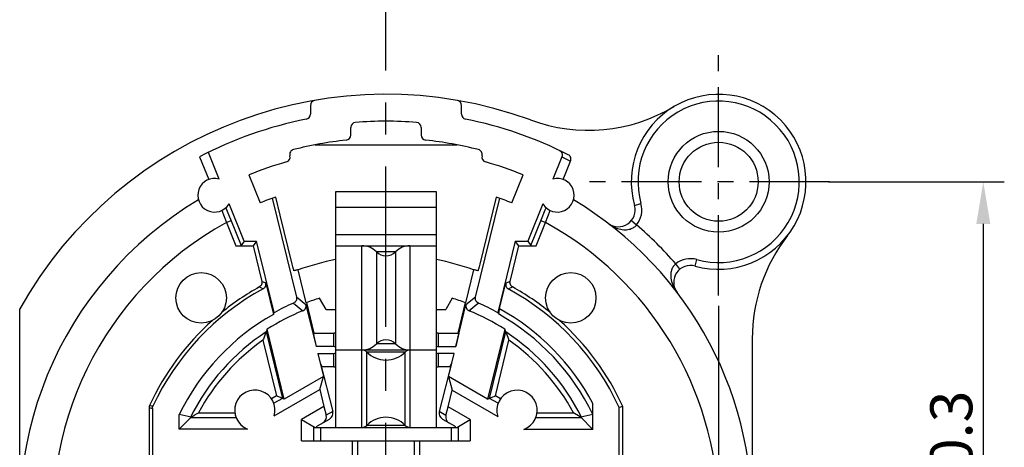
# Model space of a CAD drawing. Extents: x 495 to 30054, y -1071 to -2.
# Drawn here: x 29932 to 29991, y -828 to -803 of the extents above; entities that cross this region are included whole.
import ezdxf

# ---------------------------------------------------------------- set-up
doc = ezdxf.new("R2010")
doc.units = 0
doc.header["$LTSCALE"] = 0.3
doc.linetypes.add('CENTER', pattern=[50.8, 31.75, -6.35, 6.35, -6.35])
doc.layers.get('0').update_dxf_attribs({"linetype": 'CONTINUOUS', "lineweight": 25})
doc.layers.get('DEFPOINTS').update_dxf_attribs({"linetype": 'CONTINUOUS', "lineweight": 25})
for name, color, linetype in [('7-744-301_PIN_DXF_AXIS', 7, 'CONTINUOUS'), ('_24_IMPORT', 7, 'CONTINUOUS'), ('DEFAULT_1', 7, 'CENTER')]:
    doc.layers.add(name, color=color, linetype=linetype)
doc.layers.add('尺寸线层', color=1, linetype='CONTINUOUS', lineweight=25)
doc.styles.get("Standard").update_dxf_attribs({"font": 'swisscl.ttf'})
doc.dimstyles.get("Standard").update_dxf_attribs({"dimtxt": 2.5, "dimasz": 2.5, "dimexe": 1.25, "dimexo": 0.625, "dimtad": 1, "dimdec": 1, "dimlfac": 0.5, "dimdsep": 46, "dimlunit": 6, "dimtxsty": 'STANDARD', "dimcen": 2.5, "dimadec": 0, "dimazin": 0, "dimtm": 0.1, "dimtfac": 0.5, "dimtdec": 1, "dimtmove": 0, "dimatfit": 3, "dimfxl": 1, "dimtolj": 1, "dimarcsym": 0})

# ---------------------------------------------------------------- blocks, each defined once
blk = doc.blocks.new('*D2481')
at = {"layer": 'DEFPOINTS', "color": 0, "lineweight": -2, "transparency": 16777216}
for p in [(29973.562, -819.061), (29933.962, -853.166), (29973.562, -872.061)]:
    blk.add_point(p, dxfattribs=at)
at = {"layer": '尺寸线层', "color": 0, "linetype": 'ByBlock', "lineweight": -2, "transparency": 16777216}
for p, q in [((29973.562, -819.686), (29973.562, -873.311)), ((29933.962, -853.791), (29933.962, -873.311)), ((29936.462, -872.061), (29971.062, -872.061))]:
    blk.add_line(p, q, dxfattribs=at)
at = {"layer": '尺寸线层', "color": 0, "lineweight": -2, "transparency": 16777216}
for points in [[(29936.462, -871.644), (29936.462, -872.477), (29933.962, -872.061)], [(29971.062, -871.644), (29971.062, -872.477), (29973.562, -872.061)]]:
    blk.add_solid(points, dxfattribs=at)
at = {"layer": '尺寸线层', "color": 0, "lineweight": -2, "transparency": 16777216, "insert": (29953.762, -870.154), "char_height": 2.5, "width": 15.21564, "attachment_point": 5}
blk.add_mtext('\\A1;19.8%%P0.3', dxfattribs=at)
blk = doc.blocks.new('*D2482')
at = {"layer": 'DEFPOINTS', "color": 0, "lineweight": -2, "transparency": 16777216}
for p in [(29979.476, -812.307), (29940.567, -851.907), (29989.315, -851.907)]:
    blk.add_point(p, dxfattribs=at)
at = {"layer": '尺寸线层', "color": 0, "linetype": 'ByBlock', "lineweight": -2, "transparency": 16777216}
for p, q in [((29980.101, -812.307), (29990.565, -812.307)), ((29989.315, -814.807), (29989.315, -849.407)), ((29941.192, -851.907), (29990.565, -851.907))]:
    blk.add_line(p, q, dxfattribs=at)
at = {"layer": '尺寸线层', "color": 0, "lineweight": -2, "transparency": 16777216}
for points in [[(29988.898, -814.807), (29989.732, -814.807), (29989.315, -812.307)], [(29988.898, -849.407), (29989.732, -849.407), (29989.315, -851.907)]]:
    blk.add_solid(points, dxfattribs=at)
at = {"layer": '尺寸线层', "color": 0, "lineweight": -2, "transparency": 16777216, "insert": (29987.408, -832.107), "char_height": 2.5, "attachment_point": 5, "rotation": 90}
blk.add_mtext('\\A1;19.8%%P0.3', dxfattribs=at)

msp = doc.modelspace()

# ---------------------------------------------------------------- linework, layer by layer
at = {"color": 7}
msp.add_lwpolyline([(29939.69, -825.609), (29939.685, -825.62), (29939.681, -825.631), (29939.677, -825.641), (29939.674, -825.652), (29939.671, -825.661), (29939.669, -825.671), (29939.667, -825.68), (29939.665, -825.69), (29939.664, -825.7), (29939.663, -825.711), (29939.662, -825.723), (29939.662, -825.735)], dxfattribs=at)
msp.add_arc((29953.762, -832.107), 21.8, 120.79739, 194.46681, dxfattribs=at)
at = {"color": 9}
msp.add_arc((29953.762, -832.107), 19.8, 118.65551, 189.46649, dxfattribs=at)
at = {"layer": '7-744-301_PIN_DXF_AXIS', "color": 7, "linetype": 'CENTER', "ltscale": 0.5}
for p, q in [((29973.562, -819.061), (29973.562, -804.303)), ((29980.167, -812.307), (29965.576, -812.307))]:
    msp.add_line(p, q, dxfattribs=at)
at = {"layer": '_24_IMPORT', "color": 7}
for p, q in [((29949.262, -807.766), (29949.262, -808.286)), ((29958.262, -808.286), (29958.262, -807.766)), ((29951.662, -809.534), (29951.662, -809.077)), ((29955.862, -809.077), (29955.862, -809.534)), ((29949.548, -810.107), (29957.976, -810.107)), ((29942.668, -810.825), (29943.212, -812.17)), ((29943.829, -812.143), (29943.19, -810.561)), ((29964.229, -810.821), (29963.695, -812.143)), ((29964.229, -810.821), (29964.753, -811.079)), ((29964.312, -812.17), (29964.753, -811.079)), ((29945.596, -811.894), (29946.27, -813.563)), ((29961.254, -813.563), (29961.928, -811.894)), ((29946.993, -813.287), (29948.432, -819.171)), ((29947.469, -814.285), (29947.206, -813.212)), ((29950.762, -812.907), (29950.762, -826.907)), ((29956.762, -812.907), (29950.762, -812.907)), ((29956.762, -826.907), (29956.762, -812.907)), ((29959.092, -819.171), (29960.531, -813.287)), ((29960.318, -813.212), (29959.341, -817.202)), ((29944.231, -813.85), (29944.439, -814.357)), ((29945.322, -815.838), (29944.423, -813.615)), ((29963.1, -813.615), (29962.202, -815.838)), ((29944.439, -814.357), (29944.507, -814.525)), ((29948.183, -817.202), (29947.469, -814.285)), ((29944.823, -816.107), (29945.855, -816.107)), ((29945.322, -815.838), (29945.144, -816.102)), ((29945.322, -815.838), (29946.066, -815.838)), ((29946.066, -815.838), (29945.855, -816.107)), ((29945.855, -816.107), (29946.374, -818.227)), ((29947.106, -820.088), (29946.066, -815.838)), ((29950.762, -816.107), (29956.762, -816.107)), ((29961.458, -815.838), (29960.418, -820.088)), ((29961.15, -818.227), (29961.669, -816.107)), ((29961.458, -815.838), (29962.202, -815.838)), ((29961.669, -816.107), (29961.458, -815.838)), ((29961.669, -816.107), (29962.701, -816.107)), ((29962.202, -815.838), (29962.38, -816.102)), ((29948.224, -817.366), (29948.183, -817.202)), ((29948.257, -817.495), (29948.224, -817.366)), ((29959.341, -817.202), (29959.3, -817.366)), ((29949.021, -819.499), (29948.542, -817.544)), ((29958.981, -817.544), (29958.503, -819.499)), ((29946.604, -818.328), (29947.06, -820.193)), ((29960.507, -819.924), (29960.894, -818.34)), ((29950.207, -819.907), (29949.815, -819.228)), ((29957.709, -819.228), (29957.317, -819.907)), ((29948.26, -819.515), (29948.823, -819.972)), ((29949, -819.621), (29949.608, -822.107)), ((29949.488, -821.307), (29949.044, -819.49)), ((29957.916, -822.107), (29958.524, -819.621)), ((29958.48, -819.49), (29958.036, -821.307)), ((29931.962, -842.577), (29931.962, -819.869)), ((29947.06, -820.193), (29947.106, -820.088)), ((29950.207, -819.907), (29950.762, -819.907)), ((29956.762, -819.907), (29957.317, -819.907)), ((29960.418, -820.088), (29960.453, -820.167)), ((29960.507, -819.924), (29960.481, -820.032)), ((29946.551, -821.435), (29946.464, -821.661)), ((29946.621, -821.255), (29946.551, -821.435)), ((29946.693, -821.074), (29946.629, -821.234)), ((29947.71, -825.232), (29946.693, -821.074)), ((29949.43, -821.307), (29949.608, -822.107)), ((29949.43, -821.307), (29950.662, -821.307)), ((29956.862, -821.307), (29958.094, -821.307)), ((29958.094, -821.307), (29957.916, -822.107)), ((29960.831, -821.074), (29959.814, -825.232)), ((29960.895, -821.234), (29960.831, -821.074)), ((29946.464, -821.661), (29946.441, -821.725)), ((29950.662, -822.107), (29949.608, -822.107)), ((29956.862, -822.107), (29957.916, -822.107)), ((29961.06, -821.661), (29961.083, -821.725)), ((29975.562, -821.636), (29975.562, -832.107)), ((29949.706, -822.507), (29950.043, -823.885)), ((29949.706, -822.507), (29950.662, -822.507)), ((29950.762, -822.307), (29956.762, -822.307)), ((29957.818, -822.507), (29956.862, -822.507)), ((29957.481, -823.885), (29957.818, -822.507)), ((29949.869, -823.12), (29950.595, -825.966)), ((29949.969, -823.307), (29949.869, -823.12)), ((29950.662, -823.307), (29949.969, -823.307)), ((29957.555, -823.307), (29956.862, -823.307)), ((29957.655, -823.12), (29956.929, -825.966)), ((29957.555, -823.307), (29957.655, -823.12)), ((29950.043, -823.885), (29947.71, -825.232)), ((29949.825, -824.664), (29950.043, -823.885)), ((29957.481, -823.885), (29957.707, -824.695)), ((29959.814, -825.232), (29957.481, -823.885)), ((29947.112, -826.23), (29949.825, -824.664)), ((29947.71, -825.232), (29947.391, -825.096)), ((29949.825, -824.664), (29950.073, -825.676)), ((29957.465, -825.684), (29957.707, -824.695)), ((29957.707, -824.695), (29960.417, -826.259)), ((29959.814, -825.232), (29960.132, -825.096)), ((29950.073, -825.676), (29948.742, -826.445)), ((29950.073, -825.676), (29950.21, -826.189)), ((29957.328, -826.197), (29957.465, -825.684)), ((29958.782, -826.445), (29957.465, -825.684)), ((29966.084, -827.028), (29966.084, -825.489)), ((29967.862, -825.669), (29967.64, -825.718)), ((29967.862, -829.326), (29967.862, -825.669)), ((29939.662, -825.735), (29939.662, -829.326)), ((29939.861, -825.779), (29939.861, -829.526)), ((29941.462, -827.006), (29941.462, -826.142)), ((29942.163, -826.305), (29941.462, -826.142)), ((29942.246, -826.254), (29942.349, -826.191)), ((29942.349, -826.191), (29942.533, -826.08)), ((29942.533, -826.08), (29942.6, -826.041)), ((29964.991, -826.08), (29964.924, -826.041)), ((29966.079, -826.138), (29965.361, -826.305)), ((29967.64, -829.548), (29967.64, -825.718)), ((29941.462, -827.006), (29942.163, -826.305)), ((29948.742, -827.707), (29948.742, -826.445)), ((29948.742, -826.445), (29949.542, -826.907)), ((29949.692, -826.82), (29950.4, -826.412)), ((29957.124, -826.412), (29957.832, -826.82)), ((29957.982, -826.907), (29958.782, -826.445)), ((29958.782, -826.445), (29958.782, -827.707)), ((29965.361, -826.305), (29966.084, -827.028)), ((29945.525, -827.006), (29941.462, -827.006)), ((29949.462, -827.707), (29949.462, -826.907)), ((29949.462, -826.907), (29958.062, -826.907)), ((29958.062, -826.907), (29958.062, -827.707)), ((29966.084, -827.028), (29961.967, -827.028)), ((29948.742, -827.707), (29958.782, -827.707)), ((29951.762, -829.709), (29951.762, -827.707)), ((29955.762, -827.707), (29955.762, -829.709))]:
    msp.add_line(p, q, dxfattribs=at)
at = {"layer": '_24_IMPORT', "color": 9}
for p, q in [((29956.762, -813.833), (29950.762, -813.833)), ((29968.555, -813.71), (29968.94, -813.602)), ((29943.987, -814.012), (29944.125, -814.364)), ((29944.125, -814.364), (29944.267, -814.732)), ((29944.507, -814.525), (29945.144, -816.102)), ((29962.38, -816.102), (29963.017, -814.525)), ((29963.257, -814.732), (29963.399, -814.364)), ((29963.399, -814.364), (29963.537, -814.012)), ((29944.545, -814.62), (29944.267, -814.732)), ((29944.267, -814.732), (29944.823, -816.107)), ((29962.701, -816.107), (29963.257, -814.732)), ((29963.257, -814.732), (29962.979, -814.62)), ((29968.368, -814.611), (29968.679, -814.863)), ((29950.762, -815.445), (29956.762, -815.445)), ((29952.332, -822.307), (29952.332, -816.107)), ((29955.192, -816.107), (29955.192, -822.307)), ((29953.189, -816.467), (29953.189, -821.947)), ((29954.335, -816.467), (29953.189, -816.467)), ((29954.335, -816.467), (29954.335, -821.947)), ((29971.258, -817.501), (29971.005, -817.19)), ((29972.158, -817.314), (29972.266, -816.929)), ((29946.228, -818.56), (29946.456, -818.664)), ((29946.604, -818.328), (29946.374, -818.227)), ((29961.15, -818.227), (29960.894, -818.34)), ((29961.042, -818.676), (29961.296, -818.56)), ((29949, -819.621), (29948.432, -819.171)), ((29959.092, -819.171), (29958.524, -819.621)), ((29946.629, -821.234), (29947.595, -825.183)), ((29950.662, -822.107), (29950.662, -821.307)), ((29956.862, -821.307), (29956.862, -822.107)), ((29959.929, -825.183), (29960.895, -821.234)), ((29946.441, -821.725), (29947.25, -825.036)), ((29954.335, -821.947), (29953.189, -821.947)), ((29960.274, -825.036), (29961.083, -821.725)), ((29950.662, -823.307), (29950.662, -822.507)), ((29952.334, -826.907), (29952.334, -822.307)), ((29952.619, -826.787), (29952.619, -822.427)), ((29954.905, -822.427), (29952.619, -822.427)), ((29954.905, -826.787), (29954.905, -822.427)), ((29955.19, -822.307), (29955.19, -826.907)), ((29956.862, -822.507), (29956.862, -823.307)), ((29947.25, -825.036), (29946.951, -825.209)), ((29960.578, -825.212), (29960.274, -825.036)), ((29939.889, -825.652), (29939.823, -825.638)), ((29947.595, -825.183), (29947.089, -825.476)), ((29960.438, -825.477), (29959.929, -825.183)), ((29939.662, -825.735), (29939.861, -825.779)), ((29942.128, -826.341), (29942.128, -826.297)), ((29942.6, -826.041), (29944.772, -826.041)), ((29950.595, -825.966), (29950.21, -826.189)), ((29957.328, -826.197), (29956.929, -825.966)), ((29962.754, -826.041), (29964.924, -826.041)), ((29965.396, -826.297), (29965.396, -826.341)), ((29944.85, -826.341), (29942.128, -826.341)), ((29954.905, -826.787), (29952.619, -826.787)), ((29965.396, -826.341), (29962.678, -826.341)), ((29949.862, -826.907), (29949.862, -827.707)), ((29957.662, -827.707), (29957.662, -826.907)), ((29952.062, -827.707), (29952.062, -829.787)), ((29955.462, -829.787), (29955.462, -827.707))]:
    msp.add_line(p, q, dxfattribs=at)
at = {"layer": '_24_IMPORT', "color": 7}
for points in [[(29964.08, -810.438), (29964.13, -810.468), (29964.171, -810.505), (29964.205, -810.55), (29964.23, -810.6), (29964.246, -810.654), (29964.251, -810.71), (29964.245, -810.765), (29964.229, -810.821)], [(29964.753, -811.079), (29964.769, -811.024), (29964.775, -810.969), (29964.771, -810.914), (29964.756, -810.861), (29964.732, -810.811), (29964.699, -810.767), (29964.659, -810.73), (29964.611, -810.699)], [(29963.017, -814.525), (29963.242, -813.974), (29963.293, -813.85)], [(29948.288, -817.605), (29948.286, -817.598), (29948.279, -817.578), (29948.27, -817.543), (29948.257, -817.495)], [(29959.3, -817.366), (29959.267, -817.496), (29959.254, -817.543), (29959.245, -817.578), (29959.238, -817.599), (29959.236, -817.605)], [(29948.487, -817.55), (29948.433, -817.564), (29948.405, -817.569), (29948.377, -817.572)], [(29948.542, -817.542), (29948.514, -817.546), (29948.487, -817.55)], [(29959.091, -817.564), (29959.037, -817.55), (29959.01, -817.546), (29958.982, -817.542)], [(29959.147, -817.572), (29959.119, -817.569), (29959.091, -817.564)], [(29946.374, -818.227), (29946.382, -818.294), (29946.377, -818.357), (29946.357, -818.418), (29946.325, -818.475), (29946.283, -818.522), (29946.228, -818.561)], [(29946.456, -818.663), (29946.498, -818.636), (29946.534, -818.603), (29946.564, -818.564), (29946.587, -818.521), (29946.603, -818.475), (29946.611, -818.427), (29946.612, -818.378), (29946.604, -818.328)], [(29960.894, -818.34), (29960.887, -818.389), (29960.887, -818.438), (29960.895, -818.486), (29960.911, -818.533), (29960.935, -818.575), (29960.965, -818.614), (29961.001, -818.647), (29961.043, -818.675)], [(29961.296, -818.561), (29961.241, -818.522), (29961.199, -818.475), (29961.167, -818.419), (29961.147, -818.357), (29961.142, -818.294), (29961.15, -818.227)], [(29948.432, -819.171), (29948.44, -819.224), (29948.439, -819.276), (29948.429, -819.327), (29948.41, -819.375), (29948.383, -819.42), (29948.348, -819.459), (29948.308, -819.491), (29948.261, -819.517)], [(29959.263, -819.517), (29959.216, -819.491), (29959.176, -819.459), (29959.141, -819.42), (29959.114, -819.375), (29959.095, -819.327), (29959.085, -819.276), (29959.084, -819.224), (29959.092, -819.171)], [(29948.822, -819.97), (29948.87, -819.945), (29948.912, -819.913), (29948.948, -819.874), (29948.976, -819.829), (29948.996, -819.78), (29949.007, -819.728), (29949.008, -819.675), (29949, -819.621)], [(29958.524, -819.621), (29958.516, -819.675), (29958.517, -819.728), (29958.528, -819.78), (29958.548, -819.829), (29958.576, -819.874), (29958.612, -819.913), (29958.654, -819.945), (29958.702, -819.97)], [(29960.481, -820.032), (29960.471, -820.078), (29960.463, -820.115), (29960.457, -820.143), (29960.453, -820.16), (29960.453, -820.167)], [(29946.629, -821.234), (29946.627, -821.24), (29946.621, -821.255)], [(29960.895, -821.234), (29960.897, -821.24), (29960.903, -821.255), (29960.939, -821.346)], [(29960.939, -821.346), (29961.014, -821.542), (29961.06, -821.661)], [(29947.391, -825.096), (29947.324, -825.068), (29947.25, -825.036)], [(29960.132, -825.096), (29960.2, -825.067), (29960.274, -825.036)], [(29939.865, -825.714), (29939.87, -825.704), (29939.874, -825.694), (29939.881, -825.673)], [(29939.865, -825.735), (29939.865, -825.724), (29939.865, -825.714)], [(29939.881, -825.673), (29939.885, -825.663), (29939.889, -825.652)], [(29939.861, -825.779), (29939.862, -825.768), (29939.862, -825.757), (29939.865, -825.735)], [(29942.163, -826.305), (29942.202, -826.282), (29942.246, -826.254)], [(29965.361, -826.305), (29965.322, -826.282), (29965.278, -826.254), (29965.228, -826.224), (29964.991, -826.08)]]:
    msp.add_lwpolyline(points, dxfattribs=at)
at = {"layer": '_24_IMPORT', "color": 9}
for points in [[(29966.986, -814.775), (29967.101, -814.858), (29967.215, -814.928), (29967.326, -814.986), (29967.433, -815.035), (29967.538, -815.074), (29967.638, -815.105), (29967.735, -815.128), (29967.828, -815.144), (29967.918, -815.154), (29968.003, -815.157), (29968.084, -815.154), (29968.16, -815.146), (29968.233, -815.133), (29968.3, -815.115), (29968.363, -815.093), (29968.421, -815.068), (29968.475, -815.039), (29968.523, -815.008), (29968.568, -814.975), (29968.608, -814.94), (29968.645, -814.902), (29968.679, -814.863)], [(29971.005, -817.19), (29970.966, -817.223), (29970.929, -817.26), (29970.894, -817.301), (29970.86, -817.345), (29970.829, -817.394), (29970.801, -817.448), (29970.775, -817.506), (29970.754, -817.569), (29970.736, -817.636), (29970.723, -817.709), (29970.715, -817.785), (29970.712, -817.866), (29970.715, -817.951), (29970.724, -818.041), (29970.74, -818.134)], [(29970.74, -818.134), (29970.764, -818.231), (29970.795, -818.331), (29970.834, -818.435), (29970.882, -818.543), (29970.941, -818.653), (29971.011, -818.767), (29971.093, -818.883)], [(29958.702, -819.97), (29959.17, -819.592), (29959.263, -819.517)], [(29939.823, -825.638), (29939.756, -825.623), (29939.69, -825.609)]]:
    msp.add_lwpolyline(points, dxfattribs=at)
at = {"layer": '_24_IMPORT', "color": 7}
for centre, radius in [((29973.562, -812.307), 3), ((29973.562, -812.307), 2.35), ((29942.762, -819.207), 1.5), ((29964.762, -819.207), 1.5)]:
    msp.add_circle(centre, radius, dxfattribs=at)
for centre, radius, start, end in [((29953.762, -832.107), 25, 69.89007, 150.69189), ((29949.562, -807.766), 0.3, 99.79017, 180), ((29957.962, -807.766), 0.3, 0, 80.20983), ((29973.562, -812.307), 5.2, 254.33973, 195.66027), ((29965.796, -799.241), 10, 249.89007, 300.72614), ((29953.762, -832.107), 24, 101.39261, 117.53248), ((29948.962, -808.286), 0.3, 281.39261, 0), ((29953.762, -832.107), 23.4, 85.53086, 94.46914), ((29958.562, -808.286), 0.3, 180, 258.60739), ((29953.762, -832.107), 24, 63.12568, 78.60739), ((29951.962, -809.077), 0.3, 94.46914, 180), ((29955.562, -809.077), 0.3, 0, 85.53086), ((29953.762, -832.107), 22.4, 96.06905, 104.22221), ((29951.362, -809.534), 0.3, 276.06905, 0), ((29956.162, -809.534), 0.3, 180, 263.93095), ((29953.762, -832.107), 22.4, 75.77779, 83.93095), ((29948.332, -810.684), 0.3, 104.22221, 195), ((29959.192, -810.684), 0.3, 345, 75.77779), ((29947.753, -810.839), 0.3, 285.77779, 15), ((29959.771, -810.839), 0.3, 165, 254.22221), ((29953.762, -832.107), 21.8, 105.77779, 112), ((29953.762, -832.107), 21.8, 68, 74.22221), ((29943.562, -813.107), 1, 74.51469, 329.48531), ((29963.962, -813.107), 1, 210.51469, 105.48531), ((29953.762, -832.107), 20, 109.13402, 112), ((29953.762, -832.107), 20, 68, 70.86598), ((29953.762, -832.107), 21.8, 294.09538, 59.20261), ((29967.592, -813.98), 1, 232.65698, 15.66027), ((29985.562, -821.636), 10, 142.13635, 180), ((29952.332, -817.307), 1.2, 44.427, 90), ((29955.192, -817.307), 1.2, 90, 135.573), ((29953.762, -815.905), 0.802, 224.427, 315.573), ((29953.762, -832.107), 15.47, 101.18221, 109.71827), ((29953.762, -832.107), 15.47, 70.28173, 78.81779), ((29971.888, -818.277), 1, 74.33973, 217.34302), ((29953.762, -832.107), 15.5, 110.32895, 110.67914), ((29953.762, -832.107), 15.5, 69.32086, 69.67105), ((29953.762, -832.107), 15.3, 118.52226, 155.04915), ((29953.762, -832.107), 15.5, 119.08035, 129.14022), ((29953.762, -832.107), 15.278, 24.71937, 61.54054), ((29953.762, -832.107), 15.5, 50.85978, 60.91965), ((29953.762, -832.107), 13.47, 107.03733, 110.60946), ((29953.762, -832.107), 13.47, 69.39054, 72.96267), ((29953.762, -832.107), 13.739, 113.60279, 118.9786), ((29953.762, -832.107), 13.739, 61.0214, 66.39721), ((29953.762, -832.107), 13.67, 119.3591, 154.12876), ((29953.762, -832.107), 13.103, 112.14834, 122.64927), ((29953.762, -832.107), 13.103, 57.35073, 67.85165), ((29953.762, -832.107), 15.5, 131.76911, 155.21606), ((29953.762, -832.107), 15.5, 24.53919, 48.23089), ((29950.662, -822.307), 1, 84.24679, 90), ((29956.862, -822.307), 1, 90, 95.75321), ((29950.662, -822.307), 0.2, 59.86092, 90), ((29952.332, -821.107), 1.2, 270, 315.573), ((29953.762, -822.508), 0.802, 44.427, 135.573), ((29955.192, -821.107), 1.2, 224.427, 270), ((29956.862, -822.307), 0.2, 90, 120.13524), ((29950.662, -822.307), 0.2, 270, 300.13524), ((29952.334, -822.707), 0.4, 44.427, 90), ((29953.762, -821.307), 1.6, 224.427, 315.573), ((29955.19, -822.707), 0.4, 90, 135.573), ((29956.862, -822.307), 0.2, 239.86092, 270), ((29950.662, -822.307), 1, 270, 275.75321), ((29956.862, -822.307), 1, 264.24679, 270), ((29945.962, -825.889), 1.2, 343.45791, 248.6215), ((29961.562, -825.899), 1.2, 289.71316, 197.49248), ((29949.842, -827.08), 0.3, 120, 144.75932), ((29952.334, -826.507), 0.4, 270, 315.573), ((29953.762, -827.907), 1.6, 44.427, 135.573), ((29955.19, -826.507), 0.4, 224.427, 270), ((29957.682, -827.08), 0.3, 35.24153, 60)]:
    msp.add_arc(centre, radius, start, end, dxfattribs=at)
at = {"layer": '_24_IMPORT', "color": 9}
for centre, radius, start, end in [((29973.562, -812.307), 4.8, 254.33973, 195.66027), ((29967.592, -813.98), 1.4, 320.89762, 15.66027), ((29953.762, -832.107), 19.8, 301.34577, 61.34449), ((29953.762, -832.107), 22.8, 40.8617, 49.13826), ((29971.888, -818.277), 1.4, 74.33973, 129.10233), ((29953.762, -832.107), 13.687, 25.85486, 60.73479), ((29953.762, -832.107), 13.986, 28.24037, 61.09766), ((29953.762, -832.107), 13.004, 123.26451, 153.46308), ((29953.762, -832.107), 13.004, 26.53692, 56.73549), ((29953.762, -832.107), 12.704, 125.19137, 151.47785), ((29953.762, -832.107), 12.704, 28.52215, 54.80863)]:
    msp.add_arc(centre, radius, start, end, dxfattribs=at)
at = {"layer": '_24_IMPORT', "color": 7}
for centre, major_axis, ratio, start_param, end_param in [((29944.82, -816.102), (0.324, 0), 0.016183, -1.564256, -0.010913), ((29962.704, -816.102), (0.324, 0), 0.016183, -3.13068, -1.577337), ((29949.819, -826.285), (-0.391, 0.102), 0.978199, -3.923317, -2.636263), ((29950.192, -826.07), (0.401, 0.11), 0.958324, -1.30417, -0.017115), ((29957.332, -826.07), (0.401, -0.11), 0.958324, -3.124478, -1.837423), ((29957.719, -826.293), (0.391, 0.102), 0.978199, -3.646923, -2.359868)]:
    msp.add_ellipse(centre, major_axis=major_axis, ratio=ratio, start_param=start_param, end_param=end_param, dxfattribs=at)
at = {"layer": 'DEFAULT_1', "color": 2, "linetype": 'CENTER'}
msp.add_line((29953.762, -866.651), (29953.762, -796.217), dxfattribs=at)

# ---------------------------------------------------------------- dimensions: what is measured, and where the dimension line sits
at = {"layer": '尺寸线层', "lineweight": -2}
dim = msp.add_linear_dim(base=(29989.315, -851.907), p1=(29979.476, -812.307), p2=(29940.567, -851.907), angle=90, text='<>%%P0.3', dimstyle='STANDARD', override={"dimarcsym": 1}, dxfattribs=at)
dim.commit()
dim.dimension.update_dxf_attribs({"geometry": '*D2482', "text_midpoint": (29989.315, -832.107), "dimtype": 160})
dim = msp.add_linear_dim(base=(29973.562, -872.061), p1=(29933.962, -853.166), p2=(29973.562, -819.061), text='<>%%P0.3', dimstyle='STANDARD', override={"dimpost": '', "dimarcsym": 1}, dxfattribs=at)
dim.commit()
dim.dimension.update_dxf_attribs({"geometry": '*D2481', "text_midpoint": (29953.762, -870.154)})

doc.saveas('drawing.dxf')
